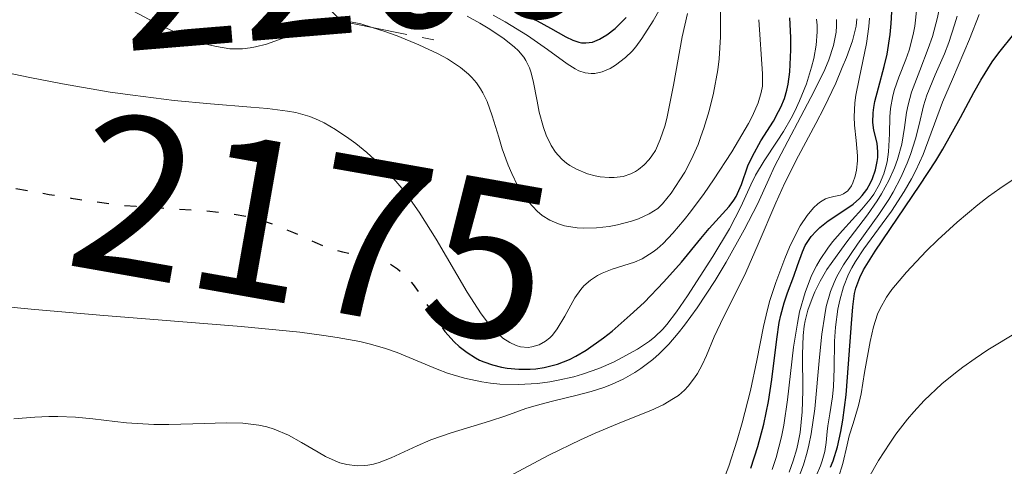
# Model space of a CAD drawing. Units: metres. Extents: x 685282 to 685899, y 4754068 to 4756389.
# Drawn here: x 685325 to 685369, y 4756225 to 4756244 of the extents above; entities that cross this region are included whole.
import ezdxf
from ezdxf.enums import TextEntityAlignment as Align

# ---------------------------------------------------------------- set-up
doc = ezdxf.new("R2010")
doc.units = ezdxf.units.M
doc.header["$MEASUREMENT"] = 0
doc.linetypes.add('DGN Style 5', pattern=[1.217945351076317, 0.5219765790327072, -0.6959687720436097])
doc.linetypes.add('DGN Style 7', pattern=[3.4798438602180486, 1.565929737098122, -0.6959687720436097, 0.5219765790327072, -0.6959687720436097])
for name, color, linetype, lineweight in [('Cota de curva de nivel directora', 7, 'Continuous', 0), ('Curva de nivel directora', 30, 'Continuous', 30), ('Curva de nivel directora no vista', 30, 'DGN Style 5', 30), ('Curva de nivel intermedia', 30, 'Continuous', 0), ('Escarpado', 30, 'DGN Style 7', 0)]:
    doc.layers.add(name, color=color, linetype=linetype, lineweight=lineweight)
doc.styles.add('Style-Arial', font='arial.ttf')

msp = doc.modelspace()

# ---------------------------------------------------------------- linework, layer by layer
at = {"layer": 'Curva de nivel directora', "color": 30, "linetype": 'Continuous', "lineweight": 30, "flags": 128}
for points, elevation in [([(685357.7899999995, 4756224.439999999), (685358.1000000001, 4756225.4), (685358.3599999994, 4756226.390000001), (685358.469999999, 4756226.890000002), (685358.5699999996, 4756227.390000002), (685358.7199999993, 4756228.369999999), (685358.9400000006, 4756230.15), (685359.05, 4756230.890000002), (685359.1100000005, 4756231.210000002), (685359.2600000004, 4756231.76), (685359.4099999999, 4756232.210000001), (685359.7000000007, 4756232.939999999), (685359.8599999992, 4756233.42), (685360.0699999994, 4756234.029999998), (685360.199999999, 4756234.310000002), (685360.4600000004, 4756234.700000001), (685360.6799999995, 4756234.940000001), (685360.8400000005, 4756235.100000001), (685361.2099999993, 4756235.4), (685361.6799999987, 4756235.710000001), (685362.3200000002, 4756236.140000001), (685362.5999999995, 4756236.380000002), (685362.7200000002, 4756236.520000001), (685362.9299999981, 4756236.789999999), (685363.089999999, 4756237.080000003), (685363.1799999987, 4756237.28), (685363.3099999981, 4756237.66), (685363.3899999986, 4756238.020000001), (685363.4099999988, 4756238.199999999), (685363.4199999999, 4756238.449999999), (685363.3799999997, 4756238.840000001), (685363.239999999, 4756239.41), (685363.1899999996, 4756239.760000002), (685363.2000000008, 4756240.180000001), (685363.23, 4756240.420000001), (685363.2799999992, 4756240.680000001), (685363.44, 4756241.29), (685363.6900000003, 4756242.24), (685363.82, 4756242.779999999), (685363.9599999986, 4756243.660000003), (685364.01, 4756244.140000001), (685364.0700000003, 4756245.190000001)], 2150), ([(685344.2399999998, 4756230.49), (685344.6499999989, 4756230.040000001), (685344.8700000001, 4756229.83), (685345.2199999989, 4756229.560000001), (685345.5899999999, 4756229.33), (685345.7699999987, 4756229.230000001), (685345.9599999986, 4756229.150000001), (685346.3499999997, 4756229.01), (685346.7399999987, 4756228.920000001), (685347.0000000002, 4756228.869999999), (685347.5099999999, 4756228.830000001), (685348.0199999994, 4756228.82), (685348.2699999998, 4756228.840000001), (685348.6399999986, 4756228.9), (685349.2199999997, 4756229.039999999), (685349.7599999984, 4756229.260000001), (685350.04, 4756229.400000001), (685350.4899999994, 4756229.67), (685351.2599999983, 4756230.210000001), (685351.6399999983, 4756230.51), (685352.4400000006, 4756231.210000002), (685353.0599999998, 4756231.779999999), (685353.9400000004, 4756232.689999999), (685354.7199999985, 4756233.57), (685355.579999999, 4756234.62), (685355.9500000001, 4756235.060000001), (685356.8300000007, 4756236.030000002), (685357.0400000006, 4756236.320000002), (685357.139999999, 4756236.480000001), (685357.3699999992, 4756237.01), (685357.6599999998, 4756237.83), (685357.860000001, 4756238.26), (685358.2299999997, 4756238.940000001), (685358.7899999986, 4756239.820000002), (685359.0199999989, 4756240.24), (685359.1199999994, 4756240.440000001), (685359.2800000003, 4756240.820000002), (685359.3899999999, 4756241.189999999), (685359.4399999991, 4756241.449999999), (685359.5199999994, 4756242.000000001), (685359.5599999997, 4756242.980000001), (685359.5599999997, 4756243.520000001), (685359.5199999994, 4756244.390000001)], 2175), ([(685348.0300000006, 4756244.390000001), (685348.3199999991, 4756244.260000001), (685348.9099999992, 4756243.940000001), (685349.5999999997, 4756243.550000003), (685349.9100000004, 4756243.4), (685350.1699999997, 4756243.32), (685350.2900000004, 4756243.290000001), (685350.4800000006, 4756243.279999999), (685350.7699999987, 4756243.32), (685351.0799999994, 4756243.440000001), (685351.2400000005, 4756243.53), (685351.4100000003, 4756243.640000001), (685351.7799999992, 4756243.920000001), (685352.2699999987, 4756244.400000001)], 2200), ([(685361.3199999988, 4756224.480000001), (685361.4299999983, 4756224.770000001), (685361.6200000006, 4756225.390000002), (685361.7799999992, 4756226.070000002), (685361.8699999988, 4756226.570000002), (685362.0099999994, 4756227.680000001), (685362.119999999, 4756229.060000001), (685362.2399999998, 4756230.850000001), (685362.3, 4756231.59), (685362.3800000005, 4756232.170000001), (685362.4400000009, 4756232.420000001), (685362.6100000007, 4756232.890000001), (685362.7800000006, 4756233.230000001), (685363.2999999992, 4756234.060000001), (685365.2799999996, 4756236.980000001), (685365.9799999992, 4756238.060000001), (685366.2899999998, 4756238.580000001), (685367.07, 4756239.980000001), (685367.66, 4756241.090000002), (685367.9699999985, 4756241.630000004), (685368.4800000003, 4756242.439999999), (685368.7699999987, 4756242.840000002), (685369.4300000003, 4756243.670000001)], 2125)]:
    msp.add_lwpolyline(points, dxfattribs=dict(at, elevation=elevation))
at = {"layer": 'Curva de nivel directora no vista', "color": 30, "linetype": 'DGN Style 5', "lineweight": 30, "elevation": 2175, "flags": 128}
msp.add_lwpolyline([(685322.8400000001, 4756237.27), (685323.399999999, 4756237.180000001), (685324.7699999991, 4756236.920000001), (685326.7099999993, 4756236.570000002), (685327.6900000006, 4756236.400000002), (685329.15, 4756236.189999999), (685329.8600000008, 4756236.100000001), (685330.5599999982, 4756236.04), (685331.8899999983, 4756235.95), (685333.5299999989, 4756235.850000001), (685334.2899999988, 4756235.78), (685334.9999999995, 4756235.680000001), (685335.3399999993, 4756235.62), (685335.8299999988, 4756235.500000001), (685336.1399999994, 4756235.410000003), (685336.7299999995, 4756235.210000001), (685337.5399999986, 4756234.880000002), (685338.4799999997, 4756234.450000001), (685338.8999999999, 4756234.27), (685339.1799999994, 4756234.170000001), (685339.709999999, 4756234.02), (685340.1699999995, 4756233.920000001), (685340.6999999993, 4756233.840000001), (685340.9299999995, 4756233.800000003), (685341.3799999988, 4756233.680000001), (685341.6499999993, 4756233.57), (685341.8199999991, 4756233.480000001), (685342.1399999988, 4756233.270000001), (685342.4499999994, 4756232.990000002), (685342.5999999992, 4756232.840000002), (685342.8299999994, 4756232.570000002), (685343.1699999992, 4756232.11), (685343.5099999988, 4756231.580000001), (685343.9800000006, 4756230.840000001), (685344.2399999998, 4756230.49)], dxfattribs=at)
at = {"layer": 'Curva de nivel intermedia', "color": 30, "linetype": 'Continuous', "lineweight": 0, "flags": 128}
for points, elevation in [([(685365.6500000006, 4756243.039999999), (685365.8300000017, 4756243.559999999), (685366.0599999997, 4756244.399999999), (685366.1400000001, 4756244.84), (685366.2499999995, 4756245.759999999), (685366.3200000012, 4756246.710000001), (685366.3900000004, 4756248.029999999), (685366.4300000007, 4756248.710000001), (685366.5800000004, 4756250.249999999), (685366.7200000013, 4756251.279999999), (685366.8300000008, 4756251.960000001), (685367.0800000011, 4756253.28), (685367.3600000005, 4756254.529999999), (685367.5199999993, 4756255.130000001), (685367.7899999997, 4756256), (685368.1000000003, 4756256.840000001), (685368.2800000014, 4756257.249999999), (685368.6200000012, 4756257.96), (685368.8200000002, 4756258.309999999), (685369.170000001, 4756258.859999998)], 2140), ([(685346.380000001, 4756244.509999999), (685346.9100000008, 4756244.209999999), (685347.8899999999, 4756243.609999998), (685348.7800000017, 4756242.989999999), (685349.6600000003, 4756242.350000001), (685350.0100000009, 4756242.130000001), (685350.1699999997, 4756242.050000001), (685350.4500000014, 4756241.949999999), (685350.7199999995, 4756241.919999998), (685350.8800000005, 4756241.919999998), (685351.2000000002, 4756241.999999999), (685351.5600000002, 4756242.150000001), (685351.7900000003, 4756242.289999999), (685352.2400000017, 4756242.630000002), (685352.5400000013, 4756242.92), (685352.690000001, 4756243.109999999), (685352.9600000015, 4756243.470000001), (685353.4600000001, 4756244.259999999), (685354.3400000005, 4756245.81)], 2195), ([(685358.7300000006, 4756224.380000001), (685358.9100000015, 4756224.909999998), (685359.1500000006, 4756225.829999999), (685359.2500000013, 4756226.349999998), (685359.4099999999, 4756227.470000001), (685359.6800000004, 4756229.8), (685359.8500000003, 4756230.869999997), (685359.9500000009, 4756231.359999999), (685360.1900000002, 4756232.220000001), (685360.4800000006, 4756232.970000001), (685360.7000000018, 4756233.409999999), (685360.8600000006, 4756233.680000001), (685361.2000000003, 4756234.189999999), (685361.4100000004, 4756234.46), (685361.8500000008, 4756234.969999999), (685362.7100000014, 4756235.91), (685363.0700000012, 4756236.359999999), (685363.2300000021, 4756236.579999999), (685363.4900000015, 4756237.019999999), (685363.6800000013, 4756237.48), (685363.7700000008, 4756237.789999999), (685363.82, 4756238.009999999), (685363.8899999993, 4756238.449999999), (685363.9299999995, 4756239.25), (685363.9500000018, 4756240.000000001), (685363.980000001, 4756240.369999999), (685364.0800000015, 4756240.929999998), (685364.1500000008, 4756241.21), (685364.3499999996, 4756241.76), (685364.6500000014, 4756242.54), (685364.8000000013, 4756242.96), (685364.9800000022, 4756243.65), (685365.0500000016, 4756244.029999998), (685365.140000001, 4756244.84)], 2145), ([(685330.4199999997, 4756244.699999999), (685331.3899999997, 4756244.179999998), (685331.9100000005, 4756243.930000001), (685332.6900000006, 4756243.579999999), (685333.4400000017, 4756243.310000001), (685333.7900000003, 4756243.199999999), (685334.120000001, 4756243.119999999), (685334.7200000002, 4756243.019999998), (685335.27, 4756243.019999998), (685335.620000001, 4756243.060000001), (685335.8500000011, 4756243.099999999), (685336.3300000017, 4756243.230000001), (685337.19, 4756243.53), (685338.320000001, 4756243.960000001), (685338.8000000016, 4756244.119999998), (685339.2199999995, 4756244.220000001), (685339.4000000006, 4756244.25), (685339.6342112335, 4756244.256505868)], 2185), ([(685345.2200000011, 4756244.470000001), (685345.780000002, 4756244.16), (685346.1500000008, 4756243.939999999), (685346.8000000013, 4756243.499999999), (685347.3100000009, 4756243.109999999), (685347.5000000009, 4756242.929999999), (685347.7400000001, 4756242.649999999), (685347.8300000017, 4756242.5), (685347.9900000005, 4756242.180000001), (685348.0500000007, 4756241.999999999), (685348.1500000014, 4756241.599999999), (685348.3200000012, 4756240.699999998), (685348.4199999997, 4756240.210000001), (685348.6000000006, 4756239.529999999)], 2190), ([(685348.5400000003, 4756235.640000001), (685348.8900000012, 4756235.419999998), (685349.2700000012, 4756235.26), (685349.5400000017, 4756235.180000001), (685350.1000000006, 4756235.09), (685350.390000001, 4756235.069999999), (685350.9600000009, 4756235.09), (685351.5199999998, 4756235.15), (685351.8799999997, 4756235.220000001), (685352.51, 4756235.380000001), (685352.8099999995, 4756235.480000001), (685353.29, 4756235.699999998), (685353.67, 4756235.949999998), (685353.8800000001, 4756236.149999999), (685354.2600000001, 4756236.619999999), (685354.6500000014, 4756237.210000001), (685354.8600000015, 4756237.56), (685355.1600000008, 4756238.13), (685355.4500000015, 4756238.779999998), (685355.5800000011, 4756239.130000001), (685355.7100000007, 4756239.5), (685355.9400000009, 4756240.269999999), (685356.1399999999, 4756241.060000001), (685356.3299999998, 4756242.090000001), (685356.3900000004, 4756242.569999998), (685356.4500000007, 4756243.55), (685356.4500000007, 4756244.679999999)], 2185.000000000001), ([(685348.6000000006, 4756239.529999999), (685348.7200000014, 4756239.199999998), (685348.9500000017, 4756238.730000001), (685349.1399999993, 4756238.439999999), (685349.250000001, 4756238.3), (685349.4299999999, 4756238.119999998), (685349.630000001, 4756237.949999998), (685349.7699999996, 4756237.849999998), (685350.0700000013, 4756237.679999998), (685350.5600000009, 4756237.48), (685350.8899999994, 4756237.390000001), (685351.1100000007, 4756237.350000001), (685351.5199999998, 4756237.31), (685351.740000001, 4756237.31), (685352.1299999999, 4756237.359999998), (685352.4699999997, 4756237.48), (685352.6799999998, 4756237.59), (685352.8099999995, 4756237.67), (685353.0599999998, 4756237.88), (685353.29, 4756238.119999998), (685353.4000000019, 4756238.269999999), (685353.5600000005, 4756238.519999999), (685353.7800000019, 4756238.999999999), (685353.9900000019, 4756239.63), (685354.0800000012, 4756240.01), (685354.3600000007, 4756241.409999999), (685354.7499999995, 4756243.55), (685354.9800000021, 4756244.59)], 2190), ([(685359.6200000001, 4756223.269999998), (685360.1200000007, 4756224.59), (685360.2900000006, 4756225.15), (685360.3600000021, 4756225.460000001), (685360.4600000004, 4756225.960000002), (685360.6200000015, 4756227.060000001), (685360.8300000015, 4756229.350000001), (685360.9299999999, 4756230.369999999), (685361.0599999995, 4756231.23), (685361.130000001, 4756231.599999999), (685361.320000001, 4756232.27), (685361.4800000021, 4756232.67), (685361.6000000006, 4756232.929999999), (685361.890000001, 4756233.449999999), (685362.5200000014, 4756234.369999998), (685363.4600000001, 4756235.680000001), (685363.9000000004, 4756236.34), (685364.0900000005, 4756236.67), (685364.4300000002, 4756237.32), (685364.7099999996, 4756237.949999998), (685364.8600000016, 4756238.34), (685365.0800000007, 4756239.029999998), (685365.2400000015, 4756239.67), (685365.4299999992, 4756240.49), (685365.5900000002, 4756240.96), (685365.9600000012, 4756241.859999998), (685366.3600000015, 4756242.800000002), (685366.5600000003, 4756243.3), (685366.8100000008, 4756244.08), (685366.9200000003, 4756244.470000001)], 2135), ([(685360.6799999995, 4756224.100000001), (685360.8800000007, 4756224.539999997), (685360.9500000001, 4756224.759999999), (685361.0599999995, 4756225.17), (685361.12, 4756225.57), (685361.1700000013, 4756226.070000002), (685361.2000000003, 4756226.310000001), (685361.2899999998, 4756226.84), (685361.4100000004, 4756227.600000001), (685361.4500000007, 4756228.060000001), (685361.4800000021, 4756228.850000001), (685361.4999999999, 4756230.060000001), (685361.54, 4756230.680000001), (685361.6400000006, 4756231.489999999), (685361.7300000001, 4756231.88), (685361.890000001, 4756232.470000001), (685362.1200000013, 4756233.039999999), (685362.2599999999, 4756233.319999999), (685362.4200000007, 4756233.599999999), (685362.7900000019, 4756234.149999999), (685363.6100000021, 4756235.26), (685364.0200000012, 4756235.820000002), (685364.5800000001, 4756236.689999999), (685364.9000000019, 4756237.260000001), (685365.0899999995, 4756237.630000002), (685365.4200000004, 4756238.34), (685366.2800000008, 4756240.650000001), (685366.7200000013, 4756241.680000001), (685367.4700000001, 4756243.439999999), (685367.9000000014, 4756244.539999999)], 2130), ([(685362.0800000011, 4756236.720000001), (685362.2400000019, 4756236.949999999), (685362.3100000012, 4756237.079999999), (685362.4100000019, 4756237.380000001), (685362.4700000001, 4756237.640000001), (685362.5100000001, 4756238.060000001), (685362.5100000001, 4756238.279999999), (685362.4499999997, 4756238.960000001), (685362.3800000005, 4756239.63), (685362.3700000015, 4756240.000000001), (685362.3899999994, 4756240.62), (685362.4400000009, 4756240.96), (685362.5800000017, 4756241.689999999), (685362.9100000003, 4756243.250000001), (685363.0199999998, 4756244.009999998), (685363.0399999999, 4756244.369999998)], 2155), ([(685324.5600000012, 4756231.619999999), (685325.9200000003, 4756231.489999999), (685328.9600000001, 4756231.220000001), (685335.2200000008, 4756230.720000001), (685337.8200000003, 4756230.460000001), (685338.8700000008, 4756230.32), (685339.4699999999, 4756230.230000001), (685340.4700000013, 4756230.05), (685340.8800000005, 4756229.949999999), (685341.570000001, 4756229.759999999), (685342.1200000008, 4756229.569999999), (685343.0100000005, 4756229.189999999), (685343.8900000011, 4756228.82), (685344.3600000005, 4756228.65), (685345.1000000003, 4756228.429999999), (685345.8700000015, 4756228.259999999), (685346.2600000004, 4756228.199999999), (685346.6700000018, 4756228.159999998), (685347.5000000009, 4756228.140000001), (685348.3400000012, 4756228.189999999), (685348.8900000012, 4756228.259999999), (685349.250000001, 4756228.330000001), (685349.9500000007, 4756228.489999999), (685350.3300000007, 4756228.599999999), (685351.0500000004, 4756228.859999998), (685351.7000000008, 4756229.140000001), (685352.0899999997, 4756229.34), (685352.7699999993, 4756229.71), (685353.3000000013, 4756230.060000001), (685353.5400000004, 4756230.249999999), (685353.8900000014, 4756230.590000001), (685354.0700000002, 4756230.81), (685354.4900000005, 4756231.359999999), (685354.990000001, 4756232.079999999), (685356.1100000008, 4756233.81), (685356.8399999995, 4756235.05), (685357.3400000002, 4756236.02), (685357.7900000017, 4756236.99), (685358.0000000017, 4756237.42), (685358.3799999995, 4756238.060000001), (685358.9500000017, 4756238.92), (685359.2300000011, 4756239.359999999), (685359.5700000009, 4756239.949999999), (685359.7300000018, 4756240.249999999), (685359.9500000009, 4756240.720000001), (685360.2500000005, 4756241.470000002), (685360.4800000006, 4756242.210000001), (685360.5800000012, 4756242.59), (685360.6799999995, 4756243.179999999), (685360.730000001, 4756243.77), (685360.730000001, 4756244.06), (685360.7000000018, 4756244.34)], 2170), ([(685339.6342112335, 4756244.256505868), (685339.7600000005, 4756244.259999999), (685339.9900000007, 4756244.23), (685340.5200000005, 4756244.119999998), (685341.0182458268, 4756243.963687584)], 2185.000000000001), ([(685341.0182458268, 4756243.963687584), (685341.5399999998, 4756243.800000001), (685342.1299999999, 4756243.59), (685343.0799999997, 4756243.199999999), (685343.9400000003, 4756242.800000002), (685344.3600000005, 4756242.569999998), (685344.9300000004, 4756242.189999999), (685345.2800000014, 4756241.9), (685345.4300000012, 4756241.749999999), (685345.6400000012, 4756241.51), (685345.8200000002, 4756241.25), (685345.9200000007, 4756241.069999999), (685346.1100000006, 4756240.680000001), (685346.3299999996, 4756240.05), (685346.6200000002, 4756239.100000001), (685346.7800000012, 4756238.59), (685347.0400000005, 4756237.869999998), (685347.2000000014, 4756237.499999999), (685347.4600000007, 4756236.970000001), (685347.7699999991, 4756236.470000002), (685347.9400000012, 4756236.239999998), (685348.3300000002, 4756235.820000002), (685348.5400000003, 4756235.640000001)], 2185), ([(685345.9400000008, 4756223.469999999), (685348.8399999997, 4756225.019999999), (685350.2400000012, 4756225.7), (685350.8899999994, 4756225.99), (685352.0600000008, 4756226.470000001), (685353.3600000016, 4756226.999999999), (685353.9000000004, 4756227.249999999), (685354.3700000019, 4756227.52), (685354.5799999997, 4756227.66), (685354.8500000002, 4756227.899999999), (685355.0100000012, 4756228.069999999), (685355.2999999995, 4756228.439999998), (685355.4200000003, 4756228.63), (685355.6400000014, 4756229.02), (685355.8300000015, 4756229.429999998), (685356.1700000011, 4756230.249999999), (685356.5800000002, 4756231.130000002), (685357.2100000007, 4756232.380000001), (685357.5599999992, 4756233.109999999), (685358.1100000013, 4756234.369999998), (685358.9000000004, 4756236.199999998), (685359.3000000004, 4756237.079999999), (685359.9000000017, 4756238.269999999), (685360.6700000007, 4756239.71), (685361.0400000017, 4756240.42), (685361.5500000013, 4756241.5), (685361.8399999996, 4756242.189999999), (685362.0200000006, 4756242.630000002), (685362.2900000011, 4756243.38), (685362.4499999997, 4756244.02), (685362.49, 4756244.350000001)], 2160), ([(685354.3400000005, 4756234.849999999), (685354.8400000012, 4756235.439999999), (685355.1200000006, 4756235.789999999), (685355.7199999996, 4756236.609999999), (685356.1300000009, 4756237.220000001), (685356.9400000002, 4756238.460000001), (685357.6799999999, 4756239.71), (685357.860000001, 4756240.05), (685358.1100000013, 4756240.62), (685358.2499999999, 4756241.08), (685358.3000000013, 4756241.359999999), (685358.3100000003, 4756241.909999999), (685358.1400000004, 4756244.310000001)], 2180), ([(685361.0599999995, 4756242.100000001), (685361.2400000006, 4756242.529999998), (685361.4500000007, 4756243.159999999), (685361.5700000013, 4756243.749999999), (685361.5900000016, 4756244.04), (685361.5900000016, 4756244.319999999)], 2165), ([(685359.4800000016, 4756224.259999998), (685359.6600000003, 4756224.759999999), (685359.8200000012, 4756225.3), (685359.8900000005, 4756225.579999999), (685359.9700000009, 4756226.02), (685360.0600000004, 4756226.939999999), (685360.0899999995, 4756227.869999998), (685360.0800000007, 4756229.48), (685360.1100000017, 4756230.310000001), (685360.150000002, 4756230.73), (685360.2000000012, 4756230.970000001), (685360.3200000019, 4756231.439999999), (685360.5099999997, 4756231.960000001), (685360.6300000005, 4756232.249999999), (685360.8600000006, 4756232.720000001), (685361.1600000003, 4756233.239999999), (685361.3400000011, 4756233.51), (685361.9900000016, 4756234.41), (685362.9500000004, 4756235.67), (685363.390000001, 4756236.289999999), (685363.5800000008, 4756236.599999999), (685363.9000000004, 4756237.189999999), (685364.1500000008, 4756237.75), (685364.2800000004, 4756238.109999999), (685364.4700000006, 4756238.800000001), (685364.5900000011, 4756239.529999999), (685364.6900000018, 4756240.189999999), (685364.7600000009, 4756240.539999999), (685364.9100000008, 4756241.099999998), (685365.2700000006, 4756242.06), (685365.6500000006, 4756243.039999999)], 2140), ([(685323.000000001, 4756242.34), (685325.850000001, 4756241.749999999), (685327.3000000016, 4756241.470000002), (685329.4200000005, 4756241.099999998), (685330.4100000008, 4756240.96), (685332.2500000002, 4756240.73), (685333.8600000018, 4756240.579999999), (685335.6499999999, 4756240.439999999), (685336.3800000009, 4756240.380000001), (685337.2600000015, 4756240.26), (685337.6300000005, 4756240.189999999), (685338.2600000007, 4756240.019999999), (685338.6400000006, 4756239.859999999), (685338.890000001, 4756239.739999999), (685339.4000000006, 4756239.439999999), (685339.9800000017, 4756239.050000001), (685340.2900000003, 4756238.82), (685340.7800000019, 4756238.430000001), (685341.2900000016, 4756237.970000001), (685341.5500000009, 4756237.71), (685342.0700000017, 4756237.15), (685342.3300000009, 4756236.84), (685342.7199999999, 4756236.33), (685343.1, 4756235.779999998), (685343.8500000008, 4756234.59), (685345.2300000022, 4756232.24), (685345.8400000002, 4756231.279999999), (685346.1300000007, 4756230.899999999), (685346.3099999997, 4756230.689999999), (685346.6500000015, 4756230.34), (685346.8100000003, 4756230.199999999), (685347.120000001, 4756230), (685347.4000000004, 4756229.869999998), (685347.5800000014, 4756229.819999999), (685347.9200000011, 4756229.789999999), (685348.0900000011, 4756229.810000001), (685348.4100000006, 4756229.899999999), (685348.7000000012, 4756230.060000001), (685348.88, 4756230.210000001), (685349.0000000007, 4756230.329999999), (685349.2100000008, 4756230.609999998), (685349.5500000005, 4756231.179999999), (685349.9999999999, 4756231.989999999), (685350.2600000014, 4756232.350000001), (685350.390000001, 4756232.509999998), (685350.6799999994, 4756232.77), (685351.0000000012, 4756232.970000001), (685351.2100000014, 4756233.08), (685351.6500000017, 4756233.25), (685352.6300000006, 4756233.560000001), (685352.9700000006, 4756233.710000001), (685353.1400000004, 4756233.81), (685353.4700000011, 4756234.029999998), (685353.640000001, 4756234.16), (685353.9100000014, 4756234.390000001), (685354.3400000005, 4756234.849999999)], 2180), ([(685325.1500000014, 4756226.619999998), (685326.07, 4756226.699999999), (685326.7000000003, 4756226.730000001), (685327.1000000006, 4756226.730000001), (685327.8800000005, 4756226.699999999), (685328.6400000005, 4756226.63), (685329.6200000017, 4756226.5), (685330.1400000004, 4756226.449999998), (685331.3400000005, 4756226.38), (685332.010000001, 4756226.369999998), (685333.0800000017, 4756226.399999999), (685334.5599999992, 4756226.449999998), (685335.29, 4756226.429999999), (685336.0000000009, 4756226.349999998), (685336.3499999996, 4756226.27), (685336.6800000004, 4756226.17), (685337.3100000008, 4756225.899999999), (685337.8899999997, 4756225.579999999), (685338.6200000006, 4756225.15), (685338.9500000014, 4756224.96), (685339.3800000005, 4756224.759999999), (685339.5900000005, 4756224.679999999), (685339.8900000001, 4756224.600000001), (685340.3500000006, 4756224.539999997), (685340.6600000013, 4756224.550000001), (685340.82, 4756224.569999999), (685341.0700000003, 4756224.619999998), (685341.3300000018, 4756224.689999999), (685341.8600000016, 4756224.899999999), (685343.0100000005, 4756225.430000001), (685343.6100000017, 4756225.689999999), (685344.5199999993, 4756226.009999999), (685346.2100000011, 4756226.520000001), (685346.940000002, 4756226.76), (685347.8300000017, 4756227.079999999), (685348.280000001, 4756227.220000001), (685349.0000000007, 4756227.41), (685350.1000000006, 4756227.67), (685350.7199999995, 4756227.84), (685351.3200000008, 4756228.029999999), (685351.6400000005, 4756228.159999998), (685352.1299999999, 4756228.38), (685352.6500000008, 4756228.670000001), (685352.91, 4756228.850000001), (685353.4500000009, 4756229.259999998), (685353.7300000003, 4756229.509999999), (685354.1500000006, 4756229.929999999), (685354.5700000008, 4756230.419999998), (685354.8500000002, 4756230.779999998), (685355.4100000013, 4756231.539999999), (685356.2100000014, 4756232.759999999), (685356.6900000019, 4756233.57), (685357.5000000012, 4756235.000000001), (685358.0800000001, 4756236.140000001), (685358.5800000007, 4756237.24), (685358.8400000001, 4756237.800000001), (685360.6000000013, 4756241.149999999), (685361.0599999995, 4756242.100000001)], 2165), ([(685361.6699999997, 4756224.02), (685361.8600000021, 4756224.640000001), (685362.0499999997, 4756225.470000001), (685362.1500000004, 4756225.87), (685362.3200000002, 4756226.410000001), (685362.5599999994, 4756227.220000001), (685362.6700000011, 4756227.73), (685362.8299999998, 4756228.670000001), (685363.0700000012, 4756230.05), (685363.2200000009, 4756230.699999998), (685363.400000002, 4756231.259999999), (685363.5200000005, 4756231.509999999), (685363.7999999998, 4756232.019999999), (685364.0400000013, 4756232.359999998), (685364.6800000005, 4756233.119999998), (685365.55, 4756234.050000001), (685366.0700000008, 4756234.560000001), (685366.9200000003, 4756235.34), (685367.8400000011, 4756236.109999999), (685368.3200000017, 4756236.480000001), (685368.8100000012, 4756236.829999999), (685369.8100000003, 4756237.499999999)], 2120), ([(685356.4000000014, 4756223.449999999), (685356.8100000004, 4756224.529999998), (685357.1900000004, 4756225.680000001), (685357.4100000017, 4756226.439999999), (685357.7800000005, 4756227.880000002), (685358.0599999999, 4756229.210000002), (685358.3500000006, 4756230.720000001), (685358.5200000004, 4756231.470000002), (685358.6299999999, 4756231.86), (685358.8900000014, 4756232.67), (685359.2900000014, 4756233.730000001), (685359.5000000016, 4756234.23), (685359.8200000012, 4756234.890000001), (685359.9800000021, 4756235.17), (685360.2800000017, 4756235.630000001), (685360.5700000002, 4756235.98), (685360.750000001, 4756236.149999999), (685360.8700000017, 4756236.239999998), (685361.0999999997, 4756236.369999998), (685361.2300000016, 4756236.42), (685361.4700000008, 4756236.480000001), (685361.7600000014, 4756236.539999999), (685361.9000000021, 4756236.59), (685362.0800000011, 4756236.720000001)], 2155), ([(685363.0100000009, 4756224.02), (685363.4400000023, 4756224.779999999), (685363.9400000006, 4756225.55), (685364.2100000011, 4756225.939999999), (685364.7300000018, 4756226.609999999), (685365.0100000014, 4756226.939999999), (685365.4699999995, 4756227.430000001), (685366.2499999995, 4756228.17), (685366.8500000008, 4756228.659999999), (685367.1799999995, 4756228.909999999), (685367.7200000003, 4756229.29), (685368.2900000003, 4756229.679999999), (685369.5800000001, 4756230.470000001)], 2115)]:
    msp.add_lwpolyline(points, dxfattribs=dict(at, elevation=elevation))
at = {"layer": 'Escarpado', "color": 30, "linetype": 'DGN Style 7', "lineweight": 0, "elevation": 2210.589999999997, "flags": 128}
msp.add_lwpolyline([(685338.5622553582, 4756245.377148184), (685339.6342112335, 4756244.256505868)], dxfattribs=at)
at = {"layer": 'Escarpado', "color": 30, "linetype": 'DGN Style 7', "lineweight": 0, "extrusion": (-0.2853692772623888, -0.2729713856014143, 0.9187224816219456), "elevation": -1491862.542320656, "flags": 128}
msp.add_lwpolyline([(-2963273.364341705, 3476335.980810477), (-2963273.341500321, 3476335.980810477), (-2963272.196049081, 3476336.849123242)], dxfattribs=at)
at = {"layer": 'Escarpado', "color": 30, "linetype": 'DGN Style 7', "lineweight": 0, "extrusion": (-0.2338344155453673, 0.04722203542484699, 0.9711290055790174), "elevation": 66490.30556026881, "flags": 128}
msp.add_lwpolyline([(-4797791.126469535, -261406.173733141), (-4797791.126469535, -261403.2934740719)], dxfattribs=at)

# ---------------------------------------------------------------- texts
at = {"layer": 'Cota de curva de nivel directora', "color": 7, "linetype": 'Continuous', "lineweight": 0, "style": 'Style-Arial'}
for s, rotation, p in [('2200', 4.71475, (685340.3006018233, 4756247.261324457, 2200)), ('2175', 349.99202, (685338.3442543201, 4756235.085104562, 2175))]:
    msp.add_text(s, height=7.000000000000002, rotation=rotation, dxfattribs=at).set_placement(p, align=Align.MIDDLE_CENTER)

doc.saveas('drawing.dxf')
